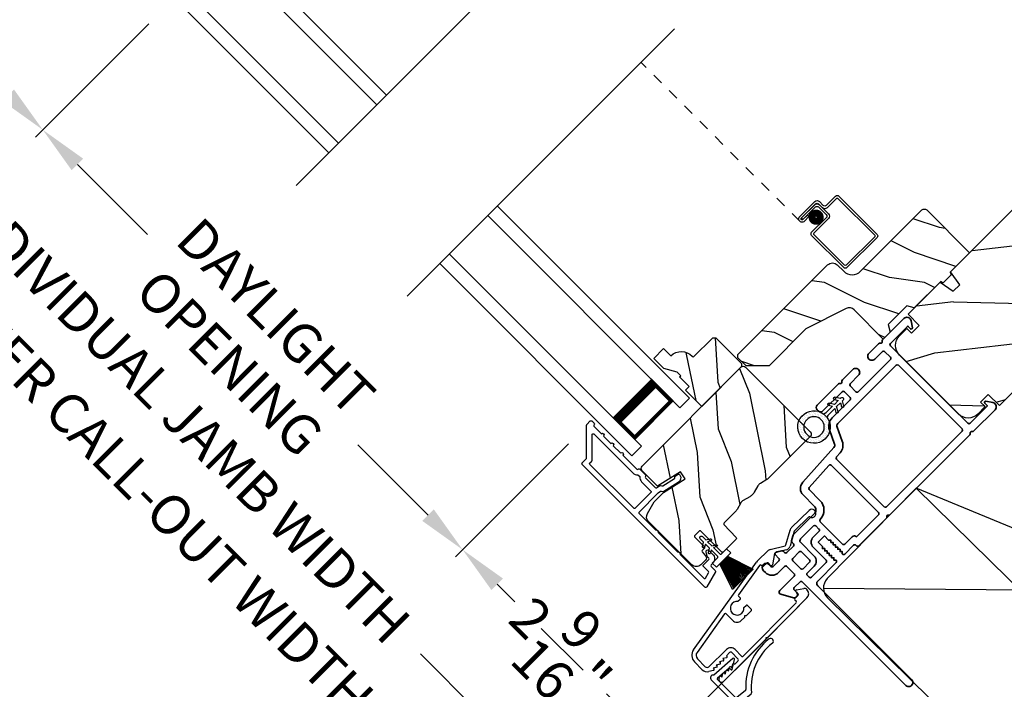
# Model space of a CAD drawing. Extents: x 102 to 204, y -200 to -134.
# Drawn here: x 163 to 172, y -185 to -179 of the extents above; entities that cross this region are included whole.
import ezdxf

# ---------------------------------------------------------------- set-up
doc = ezdxf.new("R2010")
doc.units = 0
doc.header["$LTSCALE"] = 2
doc.header["$MEASUREMENT"] = 0
doc.header["$PDMODE"] = 3
doc.linetypes.add('HIDDEN', pattern=[0.075, 0.05, -0.025])
doc.layers.get('0').update_dxf_attribs({"linetype": 'CONTINUOUS'})
doc.layers.get('DEFPOINTS').update_dxf_attribs({"color": 3, "linetype": 'CONTINUOUS'})
doc.layers.add('Dim', color=7, linetype='CONTINUOUS')
doc.styles.get("Standard").update_dxf_attribs({"font": 'arial.ttf'})
doc.dimstyles.new('STANDARD 1.5', dxfattribs={"dimtxt": 0.36, "dimasz": 0.45, "dimexe": 0.09375, "dimexo": 0.27, "dimgap": 0.135, "dimtad": 0, "dimdec": 4, "dimzin": 0, "dimdsep": 46, "dimlunit": 4, "dimtxsty": 'STANDARD', "dimcen": 0, "dimadec": 0, "dimazin": 0, "dimtfac": 1, "dimtdec": 4, "dimtofl": 0, "dimtmove": 0, "dimatfit": 3, "dimfxl": 1, "dimtolj": 1, "dimtzin": 0, "dimarcsym": 0})

# ---------------------------------------------------------------- blocks, each defined once
blk = doc.blocks.new('*D589')
at = {"layer": 'DEFPOINTS', "color": 0, "transparency": 16777216}
for p in [(162.1186, -177.9093), (164.4965, -179.1436), (163.3308, -180.3093)]:
    blk.add_point(p, dxfattribs=at)
at = {"layer": 'Dim', "color": 0, "lineweight": -2, "transparency": 16777216}
for p, q in [((161.9277, -178.1002), (161.4584, -178.5695)), ((161.8429, -178.8214), (162.005, -178.9836)), ((164.3056, -179.3345), (163.2645, -180.3756)), ((163.0126, -179.9911), (162.8504, -179.829))]:
    blk.add_line(p, q, dxfattribs=at)
at = {"layer": 'Dim', "color": 0, "transparency": 16777216}
for points in [[(161.8959, -178.7684), (161.7898, -178.8745), (161.5247, -178.5032)], [(163.0656, -179.9381), (162.9596, -180.0442), (163.3308, -180.3093)]]:
    blk.add_solid(points, dxfattribs=at)
at = {"layer": 'Dim', "color": 0, "transparency": 16777216, "insert": (162.4277, -179.4063), "char_height": 0.36, "attachment_point": 5, "rotation": 315}
blk.add_mtext('\\A1;2{\\H1x;\\S9/16;}"', dxfattribs=at)
blk = doc.blocks.new('*D590')
at = {"layer": 'DEFPOINTS', "color": 0, "transparency": 16777216}
for p in [(168.3603, -183.0074), (167.1945, -184.1731), (169.5936, -185.3843)]:
    blk.add_point(p, dxfattribs=at)
at = {"layer": 'Dim', "color": 0, "lineweight": -2, "transparency": 16777216}
for p, q in [((168.1694, -183.1983), (167.1283, -184.2394)), ((167.5127, -184.4913), (167.6744, -184.653)), ((168.6815, -185.66), (168.5198, -185.4984)), ((169.4027, -185.5752), (168.9334, -186.0445))]:
    blk.add_line(p, q, dxfattribs=at)
at = {"layer": 'Dim', "color": 0, "transparency": 16777216}
for points in [[(167.5658, -184.4383), (167.4597, -184.5443), (167.1945, -184.1731)], [(168.7345, -185.607), (168.6285, -185.7131), (168.9997, -185.9782)]]:
    blk.add_solid(points, dxfattribs=at)
at = {"layer": 'Dim', "color": 0, "transparency": 16777216, "insert": (168.0971, -185.0757), "char_height": 0.36, "attachment_point": 5, "rotation": 315}
blk.add_mtext('\\A1;2{\\H1x;\\S9/16;}"', dxfattribs=at)
blk = doc.blocks.new('*D591')
at = {"layer": 'DEFPOINTS', "color": 0, "transparency": 16777216}
for p in [(164.4965, -179.1436), (163.3308, -180.3093), (168.3603, -183.0074)]:
    blk.add_point(p, dxfattribs=at)
at = {"layer": 'Dim', "color": 0, "lineweight": -2, "transparency": 16777216}
for p, q in [((164.3056, -179.3345), (163.2645, -180.3756)), ((163.649, -180.6275), (164.2953, -181.2738)), ((166.8764, -183.8549), (166.2301, -183.2086)), ((168.1694, -183.1983), (167.1283, -184.2394))]:
    blk.add_line(p, q, dxfattribs=at)
at = {"layer": 'Dim', "color": 0, "transparency": 16777216}
for points in [[(163.702, -180.5745), (163.596, -180.6806), (163.3308, -180.3093)], [(166.9294, -183.8019), (166.8233, -183.9079), (167.1945, -184.1731)]]:
    blk.add_solid(points, dxfattribs=at)
at = {"layer": 'Dim', "color": 0, "transparency": 16777216, "insert": (165.2627, -182.2412), "char_height": 0.36, "attachment_point": 5, "rotation": 315}
blk.add_mtext('\\A1;DAYLIGHT\\POPENING', dxfattribs=at)
blk = doc.blocks.new('*D497')
at = {"layer": 'DEFPOINTS', "color": 0, "transparency": 16777216}
for p in [(162.1186, -177.9093), (169.5936, -185.3843), (168.3268, -186.6512)]:
    blk.add_point(p, dxfattribs=at)
at = {"layer": 'Dim', "color": 0, "lineweight": -2, "transparency": 16777216}
for p, q in [((161.9277, -178.1002), (160.7855, -179.2425)), ((161.1699, -179.4944), (162.3711, -180.6955)), ((168.0086, -186.333), (166.8074, -185.1318)), ((169.4027, -185.5752), (168.2605, -186.7175))]:
    blk.add_line(p, q, dxfattribs=at)
at = {"layer": 'Dim', "color": 0, "transparency": 16777216}
for points in [[(161.223, -179.4413), (161.1169, -179.5474), (160.8517, -179.1762)], [(168.0616, -186.2799), (167.9555, -186.386), (168.3268, -186.6512)]]:
    blk.add_solid(points, dxfattribs=at)
at = {"layer": 'Dim', "color": 0, "transparency": 16777216, "insert": (164.5892, -182.9137), "char_height": 0.36, "attachment_point": 5, "rotation": 315}
blk.add_mtext('\\A1;INDIVIDUAL JAMB WIDTH', dxfattribs=at)
blk = doc.blocks.new('*D498')
at = {"layer": 'DEFPOINTS', "color": 0, "transparency": 16777216}
for p in [(161.9513, -177.723), (169.7862, -185.5453), (167.994, -187.3375)]:
    blk.add_point(p, dxfattribs=at)
at = {"layer": 'Dim', "color": 0, "lineweight": -2, "transparency": 16777216}
for p, q in [((161.7604, -177.9139), (160.0992, -179.5752)), ((160.4836, -179.8271), (161.6323, -180.9758)), ((169.5953, -185.7362), (167.9277, -187.4038)), ((167.6758, -187.0193), (166.5272, -185.8706))]:
    blk.add_line(p, q, dxfattribs=at)
at = {"layer": 'Dim', "color": 0, "transparency": 16777216}
for points in [[(160.5367, -179.7741), (160.4306, -179.8801), (160.1654, -179.5089)], [(167.7288, -186.9662), (167.6228, -187.0723), (167.994, -187.3375)]]:
    blk.add_solid(points, dxfattribs=at)
at = {"layer": 'Dim', "color": 0, "transparency": 16777216, "insert": (164.0797, -183.4232), "char_height": 0.36, "attachment_point": 5, "rotation": 315}
blk.add_mtext('\\A1;FLANKER CALL-OUT WIDTH', dxfattribs=at)
blk = doc.blocks.new('45_DEGREE_ANGLE_BAY_ALUMINUM_MULL_COVER_2D')
at = {"color": 7}
for p, q in [((12.4314, 6.1143), (12.3277, 5.9069)), ((12.4646, 6.0184), (12.4503, 6.1114)), ((16.8197, 6.1115), (16.8035, 6.0185)), ((16.9426, 5.9065), (16.8385, 6.1142)), ((12.3708, 5.8961), (12.4342, 6.0228)), ((12.4342, 6.0228), (12.4577, 6.0131)), ((16.8104, 6.013), (16.8339, 6.0228)), ((16.8339, 6.0228), (16.8974, 5.8961)), ((12.3232, 5.8574), (14.5743, 4.9251)), ((12.5911, 5.7933), (12.376, 5.8824)), ((12.6519, 5.8874), (12.6037, 5.7978)), ((12.6629, 5.7895), (12.7119, 5.8805)), ((14.6938, 4.9251), (16.9449, 5.8576)), ((16.559, 5.8817), (16.6054, 5.7892)), ((16.6644, 5.798), (16.6188, 5.889)), ((16.8922, 5.8824), (16.6772, 5.7933)), ((14.6103, 4.9709), (12.6679, 5.7755)), ((16.6003, 5.7755), (14.6578, 4.9709))]:
    blk.add_line(p, q, dxfattribs=at)
for centre, radius, start, end in [((13.1482, 6.1355), 0.5507, 150.18656, 205.72695), ((13.1482, 6.1355), 0.5006, 150.18656, 209.34266), ((12.6921, 6.3968), 0.025, 330.18656, 150.18656), ((16.5758, 6.3921), 0.025, 29.82077, 209.82077), ((16.1197, 6.1307), 0.5006, 331.3851, 29.82086), ((16.1197, 6.1307), 0.5507, 334.96859, 29.82085), ((12.4404, 6.1099), 0.01, 8.74964, 153.4346), ((16.8296, 6.1097), 0.01, 26.61224, 170.12513), ((12.4596, 6.0177), 0.00501, 247.4353, 8.74953), ((16.8085, 6.0177), 0.00501, 170.12509, 292.49926), ((12.3331, 5.8815), 0.026, 102.01191, 247.50394), ((12.3798, 5.8916), 0.01, 153.43427, 247.50388), ((12.6431, 5.8921), 0.01, 331.71126, 25.72695), ((12.7031, 5.8853), 0.01, 331.71126, 29.34266), ((16.568, 5.8861), 0.01, 151.38483, 206.61099), ((16.6278, 5.8935), 0.01, 154.96859, 206.61224), ((16.8884, 5.8916), 0.01, 292.49984, 26.61224), ((16.9349, 5.8816), 0.026, 292.49986, 72.79906), ((12.5949, 5.8025), 0.01, 247.50396, 331.71126), ((12.6717, 5.7847), 0.01, 151.71144, 247.49975), ((16.5964, 5.7847), 0.01, 292.49949, 26.61239), ((16.6733, 5.8025), 0.01, 206.61234, 292.5), ((14.6341, 5.0694), 0.1562, 247.50036, 292.5), ((14.6341, 5.0282), 0.0621, 247.5, 292.5)]:
    blk.add_arc(centre, radius, start, end)
blk = doc.blocks.new('*D512')
at = {"color": 0, "lineweight": -2, "transparency": 16777216}
for p, q in [((162.0513, -182.8746), (162.0513, -190.9171)), ((195.8348, -182.8746), (195.8348, -190.9171)), ((162.5013, -190.8234), (176.046, -190.8234)), ((195.3848, -190.8234), (181.84, -190.8234))]:
    blk.add_line(p, q, dxfattribs=at)
at = {"color": 0, "transparency": 16777216}
for points in [[(162.5013, -190.7484), (162.5013, -190.8984), (162.0513, -190.8234)], [(195.3848, -190.7484), (195.3848, -190.8984), (195.8348, -190.8234)]]:
    blk.add_solid(points, dxfattribs=at)
at = {"layer": 'DEFPOINTS', "color": 0, "transparency": 16777216}
for p in [(162.0513, -182.6046), (195.8348, -182.6046), (195.8348, -190.8234)]:
    blk.add_point(p, dxfattribs=at)
at = {"color": 0, "transparency": 16777216, "insert": (178.943, -190.8234), "char_height": 0.36, "attachment_point": 5}
blk.add_mtext('\\A1;OVERALL JAMB WIDTH', dxfattribs=at)
blk = doc.blocks.new('*D513')
at = {"color": 0, "lineweight": -2, "transparency": 16777216}
for p, q in [((161.8013, -182.8746), (161.8013, -191.6671)), ((196.0848, -182.8746), (196.0848, -191.6671)), ((162.2513, -191.5734), (174.5511, -191.5734)), ((195.6348, -191.5734), (183.3349, -191.5734))]:
    blk.add_line(p, q, dxfattribs=at)
at = {"color": 0, "transparency": 16777216}
for points in [[(162.2513, -191.4984), (162.2513, -191.6484), (161.8013, -191.5734)], [(195.6348, -191.4984), (195.6348, -191.6484), (196.0848, -191.5734)]]:
    blk.add_solid(points, dxfattribs=at)
at = {"layer": 'DEFPOINTS', "color": 0, "transparency": 16777216}
for p in [(161.8013, -182.6046), (196.0848, -182.6046), (196.0848, -191.5734)]:
    blk.add_point(p, dxfattribs=at)
at = {"color": 0, "transparency": 16777216, "insert": (178.943, -191.5734), "char_height": 0.36, "attachment_point": 5}
blk.add_mtext('\\A1;OVERALL ROUGH OPENING WIDTH', dxfattribs=at)
blk = doc.blocks.new('*D517')
at = {"color": 0, "lineweight": -2, "transparency": 16777216}
for p, q in [((160.3038, -176.7893), (158.0014, -176.7893)), ((158.0952, -177.2393), (158.0952, -179.0313)), ((158.0952, -186.644), (158.0952, -184.8521)), ((167.0922, -187.094), (158.0014, -187.094))]:
    blk.add_line(p, q, dxfattribs=at)
at = {"color": 0, "transparency": 16777216}
for points in [[(158.0202, -177.2393), (158.1702, -177.2393), (158.0952, -176.7893)], [(158.0202, -186.644), (158.1702, -186.644), (158.0952, -187.094)]]:
    blk.add_solid(points, dxfattribs=at)
at = {"layer": 'DEFPOINTS', "color": 0, "transparency": 16777216}
for p in [(160.5738, -176.7893), (158.0952, -187.094), (167.3622, -187.094)]:
    blk.add_point(p, dxfattribs=at)
at = {"color": 0, "transparency": 16777216, "insert": (158.0952, -181.9417), "char_height": 0.36, "attachment_point": 5, "rotation": 90}
blk.add_mtext('\\A1;OUTSIDE PROJECTION', dxfattribs=at)
blk = doc.blocks.new('A$C1C4E60E2')
for p, q in [((0.0702, 0.4007), (1.0492, 0.5733)), ((1.0674, 0.5749), (1.1946, 0.5749)), ((1.2196, 0.5682), (1.3428, 0.4971)), ((1.3528, 0.4971), (1.4761, 0.5682)), ((1.5011, 0.5749), (1.7273, 0.5749)), ((0.7122, 0.4649), (0.7122, 0.4433)), ((1.0471, 0.5324), (0.7205, 0.4748)), ((1.0589, 0.5099), (1.0589, 0.5225)), ((1.1109, 0.4999), (1.0689, 0.4999)), ((1.1209, 0.4614), (1.1209, 0.4899)), ((1.2224, 0.5137), (1.1366, 0.4532)), ((1.3228, 0.4624), (1.2331, 0.5142)), ((1.4961, 0.5336), (1.3728, 0.4624)), ((1.6815, 0.5349), (1.5011, 0.5349)), ((0.5055, 0.4369), (0.0772, 0.3613)), ((0.5173, 0.3416), (0.5173, 0.427)), ((0.7022, 0.4333), (0.674, 0.4333)), ((0, 0.2133), (0, 0.317)), ((0.04, 0.317), (0.04, 0.214)), ((0.6149, 0.2866), (0.5723, 0.2866)), ((0.6249, 0.2966), (0.6149, 0.2866)), ((0.6349, 0.2866), (0.6249, 0.2966)), ((0.7022, 0.2866), (0.6349, 0.2866)), ((0.674, 0.3553), (0.7022, 0.3553)), ((0.7122, 0.3453), (0.7122, 0.2966)), ((0.063, 0.191), (0.29, 0.191)), ((0.069, 0.1371), (0.0315, 0.1587)), ((0.081, 0.1544), (0.081, 0.144)), ((0.111, 0.1371), (0.081, 0.1544)), ((0.123, 0.1544), (0.123, 0.144)), ((0.153, 0.1371), (0.123, 0.1544)), ((0.165, 0.1544), (0.165, 0.144)), ((0.195, 0.1371), (0.165, 0.1544)), ((0.207, 0.1544), (0.207, 0.144)), ((0.237, 0.1371), (0.207, 0.1544)), ((0.249, 0.151), (0.249, 0.144)), ((0.29, 0.151), (0.249, 0.151)), ((0.306, 0.057), (0.306, 0.135)), ((0.346, 0.135), (0.346, 0.05)), ((1.1194, 0.0973), (1.119, 0.1258)), ((1.1345, 0.1343), (1.1916, 0.0962)), ((0.0521, 0.0452), (0.069, 0.0549)), ((0.356, 0), (0.0642, 0)), ((0.081, 0.0376), (0.111, 0.0549)), ((0.081, 0.048), (0.081, 0.0376)), ((0.123, 0.0376), (0.153, 0.0549)), ((0.123, 0.048), (0.123, 0.0376)), ((0.165, 0.0376), (0.195, 0.0549)), ((0.165, 0.048), (0.165, 0.0376)), ((0.207, 0.0376), (0.237, 0.0549)), ((0.207, 0.048), (0.207, 0.0376)), ((0.249, 0.048), (0.249, 0.041)), ((0.249, 0.041), (0.29, 0.041)), ((0.6148, 0.0042), (0.356, 0)), ((0.3561, 0.04), (1.0482, 0.0511)), ((0.6248, 0.0143), (0.6148, 0.0042)), ((0.6348, 0.0045), (0.6248, 0.0143)), ((1.1508, 0.0128), (0.6348, 0.0045)), ((1.058, 0.0613), (1.0578, 0.0763)), ((1.0676, 0.0864), (1.1096, 0.0871)), ((1.2049, 0.0712), (1.2049, 0.0677))]:
    blk.add_line(p, q)
for centre, radius, start, end in [((1.0674, 0.47), 0.1049, 89.99408, 100.00188), ((1.1946, 0.5249), 0.05, 60.00121, 89.99993), ((1.5011, 0.5249), 0.05, 90.00007, 119.99879), ((1.7273, 0.5374), 0.0375, 195.25699, 90.00006), ((0.6249, 0.3943), 0.0627, 38.49246, 321.50754), ((0.7222, 0.4649), 0.01, 100.00059, 179.99691), ((1.0489, 0.5225), 0.01, 359.99744, 100.00531), ((1.0689, 0.5099), 0.01, 179.99532, 270.003), ((1.1109, 0.4899), 0.01, 359.99532, 90.00384), ((1.1309, 0.4614), 0.01, 180.00067, 305.21418), ((1.2281, 0.5056), 0.01, 59.99884, 125.21776), ((1.3478, 0.5057), 0.05, 240.00105, 299.99895), ((1.3478, 0.5057), 0.01, 239.99578, 300.00422), ((1.5011, 0.5249), 0.00998, 89.97777, 120.02644), ((1.6815, 0.5249), 0.01, 15.26394, 89.99308), ((0.085, 0.317), 0.085, 99.99967, 179.99998), ((0.5073, 0.427), 0.01, 0.00166, 99.99366), ((0.7022, 0.4433), 0.01, 269.997, 0.00468), ((0.085, 0.317), 0.045, 100.0015, 179.99858), ((0.5723, 0.3416), 0.055, 179.9995, 270.00111), ((0.7022, 0.3453), 0.01, 359.99532, 90.003), ((0.7022, 0.2966), 0.01, 269.997, 0.00468), ((0.063, 0.2133), 0.063, 180.00007, 240.00033), ((0.063, 0.214), 0.023, 179.99832, 270.00314), ((0.29, 0.135), 0.056, 359.99966, 90.00034), ((0.073, 0.144), 0.008, 240.00061, 359.99225), ((0.115, 0.144), 0.008, 239.99939, 359.99468), ((0.157, 0.144), 0.008, 240.00061, 359.99225), ((0.199, 0.144), 0.008, 239.99939, 359.99468), ((0.241, 0.144), 0.008, 240.00061, 359.99225), ((0.29, 0.135), 0.016, 0.00155, 90.00055), ((1.1094, 0.0971), 0.01, 270.91109, 0.92517), ((1.129, 0.126), 0.01, 56.25427, 180.92212), ((1.1749, 0.0712), 0.03, 0.00039, 56.25331), ((0.0642, 0.0242), 0.0242, 119.99998, 270.0006), ((0.073, 0.048), 0.008, 359.99934, 119.99939), ((0.115, 0.048), 0.008, 359.99692, 120.00061), ((0.157, 0.048), 0.008, 359.99934, 119.99939), ((0.199, 0.048), 0.008, 359.99692, 120.00061), ((0.241, 0.048), 0.008, 359.99934, 119.99939), ((0.29, 0.057), 0.016, 269.99945, 0.00265), ((0.356, 0.05), 0.01, 180.0038, 270.91995), ((1.048, 0.0611), 0.01, 270.92391, 0.91896), ((1.0678, 0.0764), 0.01, 90.92238, 180.91388), ((1.1499, 0.0677), 0.055, 270.92071, 359.99962)]:
    blk.add_arc(centre, radius, start, end)
blk = doc.blocks.new('A$C103376F5')
for p, q in [((0, 0.412), (0, 0.02)), ((0.519, 0.432), (0.02, 0.432)), ((0.02, 0.03), (0.02, 0.402)), ((0.03, 0.412), (0.509, 0.412)), ((0.519, 0.402), (0.519, 0.2801)), ((0.539, 0.2901), (0.539, 0.412)), ((0.439, 0.22), (0.439, 0.03)), ((0.459, 0.02), (0.459, 0.21)), ((0.5889, 0.25), (0.469, 0.25)), ((0.479, 0.23), (0.5789, 0.23)), ((0.549, 0.2501), (0.599, 0.2501)), ((0.609, 0.2701), (0.559, 0.2701)), ((0.5989, 0.21), (0.5989, 0.0451)), ((0.6189, 0.0451), (0.6189, 0.22)), ((0.619, 0.2301), (0.619, 0.0451)), ((0.639, 0.0451), (0.639, 0.2401)), ((0.5988, 0.105), (0.5788, 0.105)), ((0.5788, 0.105), (0.5788, 0.0451)), ((0.5988, 0.0451), (0.5988, 0.105)), ((0.429, 0.02), (0.03, 0.02)), ((0.5989, 0.0451), (0.6189, 0.0451)), ((0.02, 0), (0.439, 0))]:
    blk.add_line(p, q)
at = {"linetype": 'HIDDEN'}
blk.add_line((0.6089, 0.015), (2.6762, 0.015), dxfattribs=at)
at = {"const_width": 0.065}
blk.add_lwpolyline([(0.5286, 0.1097, -1), (0.5286, 0.1847, -1)], format="xyb", close=True, dxfattribs=at)
for centre, radius, start, end in [((0.02, 0.412), 0.02, 90, 180.00025), ((0.03, 0.402), 0.01, 90, 179.9969), ((0.509, 0.402), 0.01, 359.99641, 90), ((0.519, 0.412), 0.02, 359.99975, 90), ((0.549, 0.2801), 0.03, 180.00087, 270), ((0.559, 0.2901), 0.02, 179.99975, 270), ((0.469, 0.22), 0.03, 90, 179.9992), ((0.479, 0.21), 0.02, 90, 180.00025), ((0.5789, 0.21), 0.02, 359.99975, 90), ((0.5889, 0.22), 0.03, 359.99857, 90), ((0.599, 0.2301), 0.02, 359.99975, 90), ((0.609, 0.2401), 0.03, 359.99864, 90), ((0.02, 0.02), 0.02, 179.99963, 270), ((0.03, 0.03), 0.01, 180.00298, 270), ((0.429, 0.03), 0.01, 270, 0.00371), ((0.439, 0.02), 0.02, 270, 359.99702), ((0.6089, 0.0451), 0.0301, 179.99999, 0.00001), ((0.6089, 0.0451), 0.0101, 179.99988, 0.00012)]:
    blk.add_arc(centre, radius, start, end)
blk = doc.blocks.new('A$C7CED6744')
for p, q in [((1.3058, 1.7417), (0.0782, 1.2457)), ((2.0658, 1.7417), (1.3058, 1.7417)), ((2.0658, 1.7417), (3.2934, 1.2457)), ((0.0099, 1.1786), (2.9255, 0.0016)), ((3.3624, 1.1766), (0.4466, 0)), ((0.4466, 0), (0.0091, 1.083)), ((2.9249, 0), (3.3624, 1.083)), ((0.4466, 0), (2.9249, 0))]:
    blk.add_line(p, q)
for centre, start, end in [((0.125, 1.1298), 112, 202), ((3.2465, 1.1298), 338, 68)]:
    blk.add_arc(centre, 0.125, start, end)
blk = doc.blocks.new('*D584')
at = {"layer": 'DEFPOINTS', "color": 0, "transparency": 16777216}
for p in [(171.8619, -183.118), (173.6567, -183.865), (170.4851, -184.4948), (173.6567, -185.8121), (170.3643, -187.0257)]:
    blk.add_point(p, dxfattribs=at)
at = {"layer": 'Dim', "color": 0, "lineweight": -2, "transparency": 16777216}
for p, q in [((170.2942, -184.6857), (168.9343, -186.0456)), ((173.6567, -186.0821), (173.6567, -188.0016))]:
    blk.add_line(p, q, dxfattribs=at)
for start, end in [(228.91635, 243.18557), (251.81443, 266.08365)]:
    blk.add_arc((173.6567, -181.3232), 6.5847, start, end, dxfattribs=at)
at = {"layer": 'Dim', "color": 0, "transparency": 16777216}
for points in [[(169.2783, -186.3412), (169.3807, -186.2316), (169.0006, -185.9793)], [(173.2095, -187.8176), (173.2044, -187.9675), (173.6567, -187.9079)]]:
    blk.add_solid(points, dxfattribs=at)
at = {"layer": 'Dim', "color": 0, "transparency": 16777216, "insert": (171.1368, -187.4067), "char_height": 0.36, "attachment_point": 5, "rotation": 337.5}
blk.add_mtext('\\A1;45°', dxfattribs=at)
blk = doc.blocks.new('A$C228F2BAA')
for p, q in [((0, 0.6249), (0, 0.7499)), ((2.5019, 0.7499), (0, 0.7499)), ((2.5019, 0.6249), (0, 0.6249)), ((0.0893, 0.125), (0.0893, 0.625)), ((0.0893, 0.625), (0.0893, 0.625)), ((0.0893, 0.625), (0.3753, 0.625)), ((0, 0), (0, 0.125)), ((2.5019, 0.125), (0, 0.125)), ((0.375, 0.125), (0.0893, 0.125)), ((2.5019, 0), (0, 0))]:
    blk.add_line(p, q)
for points, const_width in [([(0.3303, 0.125), (0.3303, 0.625)], 0.09), ([(0.0893, 0.61), (0.3303, 0.61)], 0.03), ([(0.1044, 0.14), (0.1044, 0.61)], 0.03), ([(0.0893, 0.14), (0.3303, 0.14)], 0.03)]:
    blk.add_lwpolyline(points, dxfattribs=dict(const_width=const_width))
blk = doc.blocks.new('A$C08821ECC')
for p, q in [((0.0883, 0.305), (0.0133, 0.555)), ((0.0933, 0.305), (0.0267, 0.555)), ((0.0983, 0.305), (0.04, 0.555)), ((0.1033, 0.305), (0.0533, 0.555)), ((0.1083, 0.305), (0.0667, 0.555)), ((0.1133, 0.305), (0.08, 0.555)), ((0.1183, 0.305), (0.0933, 0.555)), ((0.1233, 0.305), (0.1067, 0.555)), ((0.1283, 0.305), (0.12, 0.555)), ((0.1333, 0.305), (0.1333, 0.555)), ((0.1383, 0.305), (0.1467, 0.555)), ((0.1433, 0.305), (0.16, 0.555)), ((0.1483, 0.305), (0.1733, 0.555)), ((0.1533, 0.305), (0.1867, 0.555)), ((0.1583, 0.305), (0.2, 0.555)), ((0.1633, 0.305), (0.2133, 0.555)), ((0.1683, 0.305), (0.2267, 0.555)), ((0.1733, 0.305), (0.24, 0.555)), ((0.1783, 0.305), (0.2533, 0.555)), ((0.1833, 0.305), (0.0833, 0.305))]:
    blk.add_line(p, q)
blk.add_lwpolyline([(0.1083, 0.25, -0.41424), (0.1183, 0.24), (0.1183, 0.1581), (0.0933, 0.1725, 1.000007), (0.0833, 0.1552), (0.1183, 0.135), (0.1183, 0.0811), (0.0933, 0.0955, 1.000018), (0.0833, 0.0782), (0.1183, 0.058), (0.1183, 0.015, 1.00002), (0.1483, 0.015), (0.1483, 0.058), (0.1833, 0.0782, 1.000008), (0.1733, 0.0955), (0.1483, 0.0811), (0.1483, 0.135), (0.1833, 0.1552, 0.999997), (0.1733, 0.1725), (0.1483, 0.1581), (0.1483, 0.24, -0.414236), (0.1583, 0.25), (0.2268, 0.25), (0.2268, 0.305), (0.1833, 0.305), (0.2667, 0.555), (0, 0.555), (0.0833, 0.305), (0.0398, 0.305), (0.0398, 0.25)], format="xyb", close=True)
blk = doc.blocks.new('A$C3F3E3B03')
h = blk.add_hatch()
h.set_pattern_fill('DOTS', color=256, scale=0.25, angle=30)
h.set_pattern_definition([(30, (347.692192, 54.870388), (-0.0010466765, 0.0174378969), [0, -0.015625])])
edge = h.paths.add_edge_path(flags=16)
edge.add_arc((0.15, 0.15), 0.095, 0, 360)
edge = h.paths.add_edge_path()
edge.add_arc((0.15, 0.15), 0.15, 7.60227, 352.39773)
edge.add_line((0.2987, 0.1302), (0.2987, 0.1698))
for p, q in [((0.4058, 0.1645), (0.3871, 0.1967)), ((0.4053, 0.2072), (0.43, 0.1645)), ((0.4808, 0.1645), (0.4621, 0.1967)), ((0.4803, 0.2072), (0.505, 0.1645)), ((0.2987, 0.1698), (0.31, 0.1698)), ((0.2987, 0.1698), (0.2987, 0.1302)), ((0.31, 0.1302), (0.2987, 0.1302)), ((0.3138, 0.1681), (0.3153, 0.1663)), ((0.3153, 0.1337), (0.3138, 0.1319)), ((0.3191, 0.1645), (0.4058, 0.1645)), ((0.4058, 0.1355), (0.3191, 0.1355)), ((0.3871, 0.1033), (0.4058, 0.1355)), ((0.43, 0.1355), (0.4053, 0.0928)), ((0.43, 0.1645), (0.4808, 0.1645)), ((0.4808, 0.1355), (0.43, 0.1355)), ((0.4621, 0.1033), (0.4808, 0.1355)), ((0.505, 0.1355), (0.4803, 0.0928)), ((0.505, 0.1645), (0.5155, 0.1645)), ((0.5155, 0.1355), (0.505, 0.1355))]:
    blk.add_line(p, q)
blk.add_circle((0.15, 0.15), 0.095)
for centre, radius, start, end in [((0.15, 0.15), 0.15, 7.60227, 352.39773), ((0.3962, 0.202), 0.0105, 29.9975, 210.0027), ((0.4712, 0.202), 0.0105, 29.9975, 210.0027), ((0.31, 0.1648), 0.005, 39.9943, 90.0124), ((0.31, 0.1352), 0.005, 269.9876, 320.0057), ((0.3191, 0.1695), 0.005, 219.9943, 270.0124), ((0.3191, 0.1305), 0.005, 89.9876, 140.0057), ((0.3962, 0.098), 0.0105, 149.9973, 330.0025), ((0.4712, 0.098), 0.0105, 149.9973, 330.0025), ((0.5155, 0.15), 0.0145, 269.99957, 90.00043)]:
    blk.add_arc(centre, radius, start, end)

msp = doc.modelspace()

# ---------------------------------------------------------------- hatches: boundary and pattern name
h = msp.add_hatch()
h.set_pattern_fill('WOOD2', color=256, angle=160, style=0)
h.set_pattern_definition([(16.8699, (-44.46052, -70.01005), (-3.50311811, -0.85332496), [0.5, -4.5]), (6.5651, (-44.92173, -69.52293), (1.2817124, 0.597674), [1.118034, -1.118034]), (358.4349, (-44.75072, -69.0531), (2.22140525, 0.2556507), [0.632456, -2.529822])])
edge = h.paths.add_edge_path()
edge.add_line((172.89685, -180.4878), (173.61668, -181.20763))
edge.add_line((173.61668, -181.20763), (173.4399, -181.38441))
edge.add_line((173.4399, -181.38441), (173.51768, -181.46219))
edge.add_line((173.51768, -181.46219), (172.13388, -182.846))
edge.add_line((172.13388, -182.846), (172.03135, -182.74347))
edge.add_line((172.03135, -182.74347), (171.96064, -182.81418))
edge.add_line((171.96064, -182.81418), (172.00306, -182.85661))
edge.add_line((172.00306, -182.85661), (171.93518, -182.92449))
edge.add_arc((171.84679, -182.8361), 0.125, 225, 315, ccw=False)
edge.add_line((171.7584, -182.92449), (171.21535, -182.38143))
edge.add_arc((171.30373, -182.29304), 0.125, 135, 225, ccw=False)
edge.add_line((171.21535, -182.20465), (171.28323, -182.13677))
edge.add_line((171.28323, -182.13677), (171.32565, -182.1792))
edge.add_line((171.32565, -182.1792), (171.39636, -182.10849))
edge.add_line((171.39636, -182.10849), (171.29383, -182.00596))
edge.add_line((171.29383, -182.00596), (171.58941, -181.71038))
edge.add_line((171.58941, -181.71038), (171.71002, -181.79484))
edge.add_line((171.71002, -181.79484), (171.76847, -181.73638))
edge.add_line((171.76847, -181.73638), (171.68402, -181.61577))
edge.add_line((171.68402, -181.61577), (172.81199, -180.4878))
edge.add_arc((172.85442, -180.53022), 0.06, 45, 135, ccw=False)
h = msp.add_hatch()
h.set_pattern_fill('WOOD2', color=256, scale=0.65, angle=-45)
h.set_pattern_definition([(171.8699, (108.47562, -146.3252), (2.29809706, -0.45961931), [0.325, -2.925]), (161.5651, (108.6135, -146.73886), (-0.919239, -1e-06), [0.726722, -0.726722]), (153.4349, (108.3837, -146.96867), (-1.3788577, 0.45962034), [0.4110964, -1.6443843])])
edge = h.paths.add_edge_path()
edge.add_line((171.42176, -181.04648), (170.85684, -181.61139))
edge.add_arc((170.77906, -181.53361), 0.11, 225, 315, ccw=False)
edge.add_line((170.70128, -181.61139), (170.64259, -181.5527))
edge.add_arc((170.59804, -181.59725), 0.063, 45, 135)
edge.add_line((170.55349, -181.5527), (169.72834, -182.37785))
edge.add_line((169.72834, -182.37785), (169.72834, -182.40622))
edge.add_line((169.72834, -182.40622), (169.80255, -182.48043))
edge.add_line((169.80255, -182.48043), (170.01468, -182.48043))
edge.add_line((170.01468, -182.48043), (170.35409, -182.14101))
edge.add_line((170.35409, -182.14101), (170.72462, -181.95466))
edge.add_arc((170.75293, -182.01094), 0.063, 45, 116.7, ccw=False)
edge.add_line((170.79748, -181.96639), (171.06544, -182.23435))
edge.add_line((171.06544, -182.23435), (171.12979, -182.17001))
edge.add_line((171.12979, -182.17001), (171.11126, -182.10085))
edge.add_line((171.11126, -182.10085), (171.28196, -181.93015))
edge.add_line((171.28196, -181.93015), (171.35111, -181.94868))
edge.add_line((171.35111, -181.94868), (171.59365, -181.70614))
edge.add_line((171.59365, -181.70614), (171.61776, -181.71739))
edge.add_line((171.61776, -181.71739), (171.69116, -181.64399))
edge.add_line((171.69116, -181.64399), (171.67991, -181.61988))
edge.add_line((171.67991, -181.61988), (171.85881, -181.44098))
edge.add_line((171.85881, -181.44098), (171.46431, -181.04648))
edge.add_arc((171.44303, -181.06776), 0.03009, 44.998831, 135.001169)
edge = h.paths.add_edge_path()
edge.add_arc((169.88469, -182.6009), 0.01, 44.996037, 135.003122, ccw=False)
h = msp.add_hatch()
h.set_pattern_fill('WOOD2', color=256, scale=0.65, angle=75, pattern_type=2)
h.set_pattern_definition([(291.8699, (371.66099, 107.07713), (-0.751006527, 2.22002009), [0.325, -2.925]), (281.5651, (371.95028, 107.40338), (0.45962037, -0.79608386), [0.7267221, -0.7267221]), (273.4349, (372.2642, 107.31926), (0.29138595, -1.42393596), [0.4110964, -1.6443843])])
edge = h.paths.add_edge_path()
edge.add_line((169.76215, -182.45931), (169.76215, -182.48759))
edge.add_line((169.76215, -182.48759), (169.39516, -182.85458))
edge.add_line((169.39516, -182.85458), (169.24596, -182.70538))
edge.add_line((169.24596, -182.70538), (169.27919, -182.67215))
edge.add_line((169.27919, -182.67215), (169.19081, -182.58376))
edge.add_line((169.19081, -182.58376), (169.20212, -182.57244))
edge.add_line((169.20212, -182.57244), (169.16888, -182.53921))
edge.add_line((169.16888, -182.53921), (169.04718, -182.5066))
edge.add_line((169.04718, -182.5066), (168.95322, -182.41264))
edge.add_line((168.95322, -182.41264), (169.04443, -182.32142))
edge.add_line((169.04443, -182.32142), (169.1109, -182.38789))
edge.add_arc((169.2063, -182.49036), 0.14, 44.999857, 132.953389, ccw=False)
edge.add_line((169.30529, -182.39136), (169.31667, -182.40274))
edge.add_line((169.31667, -182.40274), (169.49698, -182.22243))
edge.add_line((169.49698, -182.22243), (169.52527, -182.22242))
edge.add_line((169.52527, -182.22242), (169.76215, -182.45931))
h = msp.add_hatch()
h.set_pattern_fill('WOOD2', color=256, scale=0.65, angle=75, pattern_type=2)
h.set_pattern_definition([(291.8699, (368.56914, 110.16899), (-0.751006527, 2.22002009), [0.325, -2.925]), (281.5651, (368.85843, 110.49523), (0.45962037, -0.79608386), [0.7267221, -0.7267221]), (273.4349, (369.17236, 110.41111), (0.29138595, -1.42393596), [0.4110964, -1.6443843])])
edge = h.paths.add_edge_path()
edge.add_line((169.30274, -184.31072), (168.9048, -183.91278))
edge.add_arc((168.94722, -183.87035), 0.06, 150.0003, 224.999676, ccw=False)
edge.add_line((168.89526, -183.84035), (168.95818, -183.73138))
edge.add_line((168.95818, -183.73138), (169.04371, -183.64585))
edge.add_line((169.04371, -183.64585), (169.2417, -183.52213))
edge.add_line((169.2417, -183.52213), (169.20036, -183.45599))
edge.add_line((169.20036, -183.45599), (168.98887, -183.58814))
edge.add_line((168.98887, -183.58814), (168.84644, -183.44572))
edge.add_arc((168.86766, -183.42451), 0.03, 134.998831, 225.001169, ccw=False)
edge.add_line((168.84644, -183.40329), (169.75578, -182.49395))
edge.add_arc((169.777, -182.51517), 0.03, 44.998592, 135.001268, ccw=False)
edge.add_line((169.79821, -182.49395), (170.39381, -183.08955))
edge.add_arc((170.37259, -183.11076), 0.03, -44.999355, 44.999495, ccw=False)
edge.add_line((170.39381, -183.13198), (170.00722, -183.51856))
edge.add_arc((169.96481, -183.47615), 0.05998, 299.49638, 315.002195, ccw=False)
edge.add_line((169.99434, -183.52836), (169.93453, -183.56219))
edge.add_arc((169.96407, -183.61441), 0.05999, 119.498575, 150.501425)
edge.add_line((169.91186, -183.58487), (169.87802, -183.64468))
edge.add_arc((169.82581, -183.61515), 0.05998, 314.997805, 330.50362, ccw=False)
edge.add_line((169.86822, -183.65756), (169.84946, -183.67632))
edge.add_arc((169.80703, -183.6339), 0.06, 299.476011, 315.000569, ccw=False)
edge.add_line((169.83656, -183.68613), (169.77687, -183.71987))
edge.add_arc((169.80639, -183.7721), 0.06, 119.47658, 150.52342)
edge.add_line((169.75416, -183.74258), (169.72042, -183.80226))
edge.add_arc((169.66819, -183.77274), 0.06, 314.999571, 330.523989, ccw=False)
edge.add_line((169.71061, -183.81517), (169.59973, -183.92606))
edge.add_arc((169.6068, -183.93313), 0.01, 134.99917, 223.0017)
edge.add_line((169.59948, -183.93995), (169.71256, -184.06121))
edge.add_arc((169.70524, -184.06803), 0.01, -45.000745, 42.998136, ccw=False)
edge.add_line((169.71231, -184.0751), (169.59265, -184.19476))
edge.add_arc((169.58558, -184.18769), 0.01, 224.998681, 315.003839, ccw=False)
edge.add_line((169.57851, -184.19476), (169.38547, -184.00172))
edge.add_arc((169.3784, -184.00879), 0.01, 44.99532, 135.002999)
edge.add_line((169.37133, -184.00172), (169.33032, -184.04273))
edge.add_arc((169.33739, -184.0498), 0.01, 134.99616, 225.004679)
edge.add_line((169.33032, -184.05687), (169.41871, -184.14526))
edge.add_arc((169.41163, -184.15233), 0.01, -44.998102, 44.998942, ccw=False)
edge.add_line((169.41871, -184.1594), (169.3982, -184.17991))
edge.add_arc((169.40527, -184.18698), 0.01, 134.99917, 223.0017)
edge.add_line((169.39796, -184.1938), (169.42962, -184.22775))
edge.add_arc((169.40768, -184.24821), 0.03, -44.999838, 42.999549, ccw=False)
edge.add_line((169.42889, -184.26943), (169.38759, -184.31072))
edge.add_arc((169.34517, -184.2683), 0.06, 224.999548, 315.000451, ccw=False)

# ---------------------------------------------------------------- linework, layer by layer
for p, q in [((165.6633, -180.82106), (168.12314, -178.36123)), ((166.68283, -181.84059), (169.14266, -179.38076))]:
    msp.add_line(p, q)
for points in [[(172.89685, -180.4878), (173.61668, -181.20763), (173.4399, -181.38441), (173.51768, -181.46219), (172.13388, -182.846), (172.03135, -182.74347), (171.96064, -182.81418), (172.00306, -182.85661), (171.93518, -182.92449, -0.4142136), (171.7584, -182.92449), (171.21535, -182.38143, -0.4142136), (171.21535, -182.20465), (171.28323, -182.13677), (171.32565, -182.1792), (171.39636, -182.10849), (171.29383, -182.00596), (171.58941, -181.71038), (171.71002, -181.79484), (171.76847, -181.73638), (171.68402, -181.61577), (172.81199, -180.4878, -0.4142136), (172.89685, -180.4878)], [(169.30274, -184.31072), (168.9048, -183.91278, -0.3394512), (168.89526, -183.84035), (168.95818, -183.73138), (169.04371, -183.64585), (169.2417, -183.52213), (169.20036, -183.45599), (168.98887, -183.58814), (168.84644, -183.44572, -0.4142255), (168.84644, -183.40329), (169.75578, -182.49395, -0.4142272), (169.79821, -182.49395), (170.39381, -183.08955, -0.4142077), (170.39381, -183.13198), (170.00722, -183.51856, -0.0677603), (169.99434, -183.52836), (169.93453, -183.56219, 0.1361067), (169.91186, -183.58487), (169.87802, -183.64468, -0.0677603), (169.86822, -183.65756), (169.84946, -183.67632, -0.0678425), (169.83656, -183.68613), (169.77687, -183.71987, 0.1363022), (169.75416, -183.74258), (169.72042, -183.80226, -0.0678419), (169.71061, -183.81517), (169.59973, -183.92606, 0.4040391), (169.59948, -183.93995), (169.71256, -184.06121, -0.4040205), (169.71231, -184.0751), (169.59265, -184.19476, -0.4142399), (169.57851, -184.19476), (169.38547, -184.00172, 0.4142528), (169.37133, -184.00172), (169.33032, -184.04273, 0.4142571), (169.33032, -184.05687), (169.41871, -184.14526, -0.4141985), (169.41871, -184.1594), (169.3982, -184.17991, 0.4040391), (169.39796, -184.1938), (169.42962, -184.22775, -0.4040231), (169.42889, -184.26943), (169.38759, -184.31072, -0.4142182), (169.30274, -184.31072)]]:
    msp.add_lwpolyline(points, format="xyb")
for points in [[(171.69116, -181.64399), (171.61776, -181.71739), (171.59365, -181.70614), (171.35111, -181.94868), (171.28196, -181.93015), (171.11126, -182.10085), (171.12979, -182.17001), (171.06544, -182.23435), (170.79748, -181.96639, 0.3234731), (170.72462, -181.95466), (170.35409, -182.14101), (170.01468, -182.48043), (169.80255, -182.48043), (169.72834, -182.40622), (169.72834, -182.37785), (170.55349, -181.5527, -0.4142136), (170.64259, -181.5527), (170.70128, -181.61139, 0.4142136), (170.85684, -181.61139), (171.42111, -181.04712, -0.4142136), (171.46495, -181.04712), (171.85881, -181.44098), (171.67991, -181.61988)], [(169.76215, -182.45931), (169.76215, -182.48759), (169.39516, -182.85458), (169.24596, -182.70538), (169.27919, -182.67215), (169.19081, -182.58376), (169.20212, -182.57244), (169.16888, -182.53921), (169.04718, -182.5066), (168.95322, -182.41264), (169.04443, -182.32142), (169.1109, -182.38789, -0.4037904), (169.30529, -182.39136), (169.31667, -182.40274), (169.49698, -182.22243), (169.52527, -182.22242)], [(168.33227, -183.33693, 0.1988726), (168.3352, -183.32986), (168.3352, -183.02701, -0.1988726), (168.33813, -183.01994), (168.3695, -182.98857, -0.4141942), (168.38364, -182.98858), (168.40486, -183.00979, -0.4141942), (168.40486, -183.02393), (168.40389, -183.02489, 0.4142399), (168.40389, -183.03904), (168.47107, -183.10621, -1), (168.49228, -183.12742), (168.55946, -183.1946, -1), (168.58067, -183.21581), (168.64784, -183.28299, -1), (168.66906, -183.3042), (168.79643, -183.43157, 0.4141985), (168.81057, -183.43157), (168.81235, -183.4298, -0.370411), (168.82534, -183.43079), (168.87792, -183.48336, -0.4141838), (168.87792, -183.49751), (168.87721, -183.49821, 0.4141985), (168.87721, -183.51236), (168.96583, -183.60098, 0.3492621), (168.9782, -183.60239), (169.00699, -183.5844, -0.1988595), (169.01454, -183.58313), (169.02873, -183.58641, 0.1990065), (169.03628, -183.58514), (169.14342, -183.51819, 0.41422), (169.14661, -183.50441), (169.14335, -183.49919), (169.17727, -183.478, -0.4142145), (169.19105, -183.48118), (169.19431, -183.4864, -0.4142129), (169.1784, -183.55529), (169.04521, -183.63852, -0.1988737), (169.03766, -183.63978), (169.02348, -183.63651, 0.1988737), (169.01593, -183.63777), (168.99373, -183.65164, 0.0571143), (168.99196, -183.65305), (168.81851, -183.8265, 0.4142253), (168.81851, -183.84064), (168.9689, -183.99103, -0.5773523), (168.9934, -184.01552), (169.17182, -184.19394, -0.5773523), (169.19631, -184.21844), (169.414, -184.43612, 0.4931227), (169.42973, -184.43405), (169.45768, -184.38563, 0.3394597), (169.45609, -184.37356), (169.40987, -184.32734, -0.4142356), (169.40987, -184.3132), (169.45936, -184.2637, 0.4141942), (169.45936, -184.24956), (169.44756, -184.23775, -0.1316817), (169.44497, -184.23327), (169.43427, -184.19334, -0.7673257), (169.45936, -184.17885), (169.49472, -184.2142, -0.4142175), (169.49472, -184.29906), (169.48058, -184.3132, 0.4141942), (169.48058, -184.32734), (169.51857, -184.36534, -0.3394597), (169.52016, -184.37741), (169.44045, -184.51548, -0.4931814), (169.42472, -184.51755), (168.29525, -183.38809, -0.4142253), (168.29525, -183.37395)], [(168.78316, -183.79114, -0.4142253), (168.76902, -183.79114), (168.36597, -183.38809, -0.4141838), (168.36597, -183.37395), (168.38227, -183.35764, 0.1990143), (168.3852, -183.35057), (168.3852, -183.1152, -0.6681762), (168.40227, -183.10813), (168.76108, -183.46693, 0.2192216), (168.80817, -183.48432), (168.82438, -183.50054, 0.2192191), (168.84178, -183.54763), (168.92715, -183.63301, -0.4142399), (168.92715, -183.64715)]]:
    msp.add_lwpolyline(points, format="xyb", close=True)
at = {"color": 7, "linetype": 'Continuous', "lineweight": 35}
for points in [[(171.0929, -183.88698), (170.84492, -184.13496, -0.414206), (170.8169, -184.13496), (170.81323, -184.13129, 0.4142166), (170.79202, -184.13129), (170.7107, -184.21261, -0.4142442), (170.68949, -184.21261), (170.68821, -184.21133), (170.68821, -184.19033), (170.66721, -184.19033), (170.66721, -184.16933), (170.64621, -184.16933), (170.64621, -184.14833), (170.62521, -184.14833), (170.62521, -184.12733), (170.60421, -184.12733), (170.60421, -184.10633), (170.58321, -184.10633), (170.58321, -184.08533), (170.56221, -184.08533), (170.52332, -184.04644), (170.46675, -184.10301), (170.50564, -184.1419), (170.50564, -184.1629), (170.52664, -184.1629), (170.52664, -184.1839), (170.54764, -184.1839), (170.54764, -184.2049), (170.56864, -184.2049), (170.56864, -184.2259), (170.58964, -184.2259), (170.58964, -184.2469), (170.61064, -184.2469), (170.61064, -184.2679), (170.63164, -184.2679), (170.63292, -184.26918, -0.4142442), (170.63292, -184.29039), (170.4618, -184.46151, 0.414206), (170.4618, -184.50394), (171.32624, -185.36837, -1.0000137), (171.2732, -185.42141), (170.32038, -184.46858, 0.4142166), (170.29916, -184.46858), (170.24613, -184.52161, 0.4142137), (170.24613, -184.54283), (170.26735, -184.56404, -0.767322), (170.23837, -184.61423), (170.12125, -184.58285, -0.577345), (170.11229, -184.54939), (170.24613, -184.41555, 0.4142166), (170.24613, -184.39433), (170.17896, -184.32716, 0.4142166), (170.15774, -184.32716), (170.10117, -184.38373, -0.4142113), (169.98097, -184.38373), (169.96329, -184.36605, -0.414203), (169.96329, -184.30948), (169.96682, -184.30595, -0.414206), (170.00925, -184.30595), (170.03046, -184.32716, 0.4142137), (170.05168, -184.32716), (170.10471, -184.27413, 0.4142166), (170.10471, -184.25291), (170.06936, -184.21756, -0.4141985), (170.06935, -184.20341), (170.07218, -184.20059, -0.140562), (170.08665, -184.19257), (170.13037, -184.18248, -0.258606), (170.14435, -184.18648), (170.15774, -184.19988, 0.4142068), (170.17896, -184.19988), (170.23906, -184.13978, 0.4142137), (170.23906, -184.11856), (170.22567, -184.10517, -0.2585883), (170.22166, -184.09119), (170.23175, -184.04747, -0.140562), (170.23977, -184.033), (170.43003, -183.84274, 0.4142221), (170.43003, -183.77203), (170.32748, -183.66948, -0.398127), (170.32425, -183.55269), (170.61182, -183.23146, 0.2765459), (170.61765, -183.20119), (170.56995, -183.07013, -0.2914727), (170.59438, -182.95997), (170.76055, -182.7938, 0.4142418), (170.76055, -182.77259), (170.70751, -182.71956, 0.4142027), (170.6863, -182.71956), (170.50952, -182.89633, -0.4142077), (170.4671, -182.89633), (170.45649, -182.88573, -0.4142272), (170.45649, -182.8433), (170.65202, -182.64777, -0.2679764), (170.66651, -182.64389, 0.5773398), (170.68488, -182.62552, -0.2679764), (170.68876, -182.61103), (170.78459, -182.5152, -1.0000029), (170.83762, -182.56824), (170.76055, -182.64531, 0.4142027), (170.76055, -182.66652), (170.81358, -182.71956, 0.4142418), (170.83479, -182.71956), (171.13107, -182.42328, 0.4142408), (171.13107, -182.40207), (171.07804, -182.34903, 0.4142016), (171.05682, -182.34903), (170.98647, -182.41939, -1.0000029), (170.93343, -182.36636), (171.02254, -182.27725, -0.2679781), (171.03703, -182.27337, 0.5773394), (171.0554, -182.25499, -0.2679784), (171.05929, -182.24051), (171.25393, -182.04587, -0.6068186), (171.3216, -182.0672), (171.33279, -182.13067, -0.7332456), (171.31587, -182.13948), (171.29466, -182.11827, 0.4142476), (171.28759, -182.11827), (171.13107, -182.27479, 0.4142013), (171.13107, -182.296), (171.84383, -183.00876, 0.4142127), (171.86505, -183.00876), (172.02132, -182.85249, 0.4141325), (172.02132, -182.84542), (172.0001, -182.82421, -0.7332468), (172.00891, -182.80729), (172.07238, -182.81848, -0.606817), (172.09372, -182.88616), (171.89933, -183.08055, -0.2679107), (171.88484, -183.08443, 0.5773394), (171.86647, -183.1028, -0.2679104), (171.86259, -183.11729), (171.12964, -183.85023, -0.2679093), (171.11515, -183.85412, 0.5773398), (171.09678, -183.87249, -0.2679129)], [(170.56427, -183.39702, -0.4304991), (170.58605, -183.39642), (171.02111, -183.83148, -0.4142166), (171.02112, -183.8527), (170.8203, -184.05351, 0.4142255), (170.77788, -184.05351), (170.7107, -184.12068, -0.4142166), (170.68949, -184.12068), (170.48442, -183.91561, -0.4101984), (170.48427, -183.89455, 0.4101775), (170.48306, -183.719), (170.38386, -183.6198, -0.3981287), (170.38329, -183.59918)]]:
    msp.add_lwpolyline(points, format="xyb", close=True, dxfattribs=at)
for points in [[(171.1841, -182.47631, -0.4142016), (171.20532, -182.47631), (171.7908, -183.0618, -0.4142131), (171.7908, -183.08301), (171.09536, -183.77845, -0.4142117), (171.07415, -183.77845), (170.63498, -183.33928, -0.3981174), (170.63441, -183.31867), (170.6677, -183.28148, 0.2765481), (170.68813, -183.17553), (170.64043, -183.04448, -0.2914827), (170.64741, -183.01301), (171.1841, -182.47631)], [(170.38402, -184.42615), (170.36634, -184.40848, -0.4142345), (170.36634, -184.38726), (170.42998, -184.32362, 0.4142096), (170.42998, -184.2317), (170.30279, -184.10451, -0.2585955), (170.29878, -184.09053), (170.30096, -184.0811, -0.1405987), (170.30497, -184.07387), (170.42432, -183.95451, -0.4141953), (170.44554, -183.95451), (170.47382, -183.9828, -0.4142345), (170.47382, -184.00401), (170.42079, -184.05704, 0.4142096), (170.42079, -184.14897), (170.541, -184.26918, -0.4142166), (170.541, -184.29039), (170.40523, -184.42615, -0.4142068), (170.38402, -184.42615)], [(170.31331, -184.19281), (170.38755, -184.26705, -0.4142137), (170.38755, -184.28827), (170.32745, -184.34837, -0.4142068), (170.30624, -184.34837), (170.23199, -184.27413, -0.4142068), (170.23199, -184.25291), (170.29209, -184.19281, -0.4142137), (170.31331, -184.19281)]]:
    msp.add_lwpolyline(points, format="xyb", dxfattribs=at)

# ---------------------------------------------------------------- block references
for name, p, rotation in [('A$C228F2BAA', (164.19473, -178.75144), 315), ('A$C7CED6744', (174.07132, -184.72548), 157.4999999999999), ('A$C1C4E60E2', (169.54865, -185.43016), 44.32722517531531), ('45_DEGREE_ANGLE_BAY_ALUMINUM_MULL_COVER_2D', (155.85548, -186.06615), 337.4999999999993)]:
    msp.add_blockref(name, p, dxfattribs=dict(rotation=rotation))
at = {"xscale": -1}
for name, p, rotation in [('A$C103376F5', (170.71675, -181.59135), 315), ('A$C228F2BAA', (168.75246, -183.30917), 315), ('A$C3F3E3B03', (170.21575, -183.04403), 225), ('A$C08821ECC', (169.28695, -184.14691), 225)]:
    msp.add_blockref(name, p, dxfattribs=dict(at, rotation=rotation))

# ---------------------------------------------------------------- dimensions: what is measured, and where the dimension line sits
dim = msp.add_linear_dim(base=(158.09517, -187.094), p1=(160.57379, -176.78934), p2=(167.36216, -187.094), angle=90, text='OUTSIDE PROJECTION', dimstyle='STANDARD 1.5', override={"dimpost": '\\X'})
dim.commit()
dim.dimension.update_dxf_attribs({"geometry": '*D517', "text_midpoint": (158.09517, -181.94167)})
for base, p1, p2, text, picture, middle in [((196.08479, -191.57337), (161.80128, -182.60463), (196.08479, -182.60463), 'OVERALL ROUGH OPENING WIDTH', '*D513', (178.94303, -191.57337)), ((195.83479, -190.82337), (162.05128, -182.60463), (195.83479, -182.60463), 'OVERALL JAMB WIDTH', '*D512', (178.94303, -190.82337))]:
    dim = msp.add_linear_dim(base=base, p1=p1, p2=p2, text=text, dimstyle='STANDARD 1.5', override={"dimpost": '\\X'})
    dim.commit()
    dim.dimension.update_dxf_attribs({"geometry": picture, "text_midpoint": middle})
at = {"layer": 'Dim'}
for base, p1, p2, text, picture, middle in [((167.99401, -187.33748), (161.95134, -177.72303), (169.78619, -185.54529), 'FLANKER CALL-OUT WIDTH', '*D498', (164.07973, -183.42319)), ((168.32675, -186.65118), (162.1186, -177.90932), (169.59361, -185.38433), 'INDIVIDUAL JAMB WIDTH', '*D497', (164.58925, -182.91368))]:
    dim = msp.add_linear_dim(base=base, p1=p1, p2=p2, angle=315, text=text, dimstyle='STANDARD 1.5', override={"dimpost": '\\X'}, dxfattribs=at)
    dim.commit()
    dim.dimension.update_dxf_attribs({"geometry": picture, "text_midpoint": middle, "dimtype": 160})
for base, p1, p2, picture, middle in [((163.33079, -180.30935), (162.1186, -177.90932), (164.49652, -179.14362), '*D589', (162.42773, -179.40629)), ((167.19455, -184.17311), (169.59361, -185.38433), (168.36028, -183.00738), '*D590', (168.09712, -185.07568))]:
    dim = msp.add_linear_dim(base=base, p1=p1, p2=p2, angle=315, dimstyle='STANDARD 1.5', override={"dimpost": '\\X'}, dxfattribs=at)
    dim.commit()
    dim.dimension.update_dxf_attribs({"geometry": picture, "text_midpoint": middle})
dim = msp.add_linear_dim(base=(163.33079, -180.30935), p1=(168.36028, -183.00738), p2=(164.49652, -179.14362), angle=315, text='DAYLIGHT\\POPENING', dimstyle='STANDARD 1.5', override={"dimpost": '\\X'}, dxfattribs=at)
dim.commit()
dim.dimension.update_dxf_attribs({"geometry": '*D591', "text_midpoint": (165.26267, -182.24123)})
dim = msp.add_angular_dim_2l(base=(170.36435, -187.02571), line1=((173.65672, -185.81206), (173.65672, -183.86502)), line2=((170.48511, -184.49477), (171.86187, -183.11801)), dimstyle='STANDARD 1.5', override={"dimpost": '\\X'}, dxfattribs=at)
dim.commit()
dim.dimension.update_dxf_attribs({"geometry": '*D584', "text_midpoint": (171.13685, -187.40666)})

doc.saveas('drawing.dxf')
